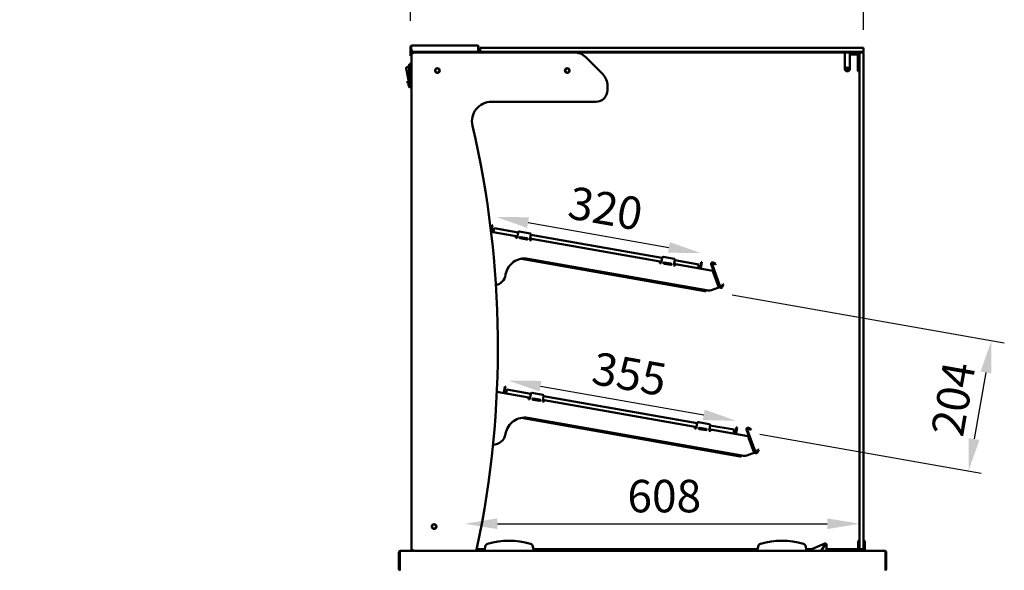
# Model space of a CAD drawing. Units: millimetres. Extents: x 65 to 5840, y 100 to 4100.
# Drawn here: x 2246 to 3762, y 1759 to 2607 of the extents above; entities that cross this region are included whole.
import ezdxf

# ---------------------------------------------------------------- set-up
doc = ezdxf.new("R2010")
doc.units = ezdxf.units.MM
doc.header["$LTSCALE"] = 20
for name, color, linetype, lineweight in [('Dimension (ISO)', 7, 'Continuous', 25), ('Symbol (ISO)', 7, 'Continuous', 25), ('Visible (ISO)', 7, 'Continuous', 50)]:
    doc.layers.add(name, color=color, linetype=linetype, lineweight=lineweight)
doc.styles.add('Note Text (ISO)', font='tahoma.ttf')
doc.dimstyles.new('Default (ISO)', dxfattribs={"dimscale": 20, "dimtxt": 2.5, "dimasz": 2.5, "dimexe": 1, "dimexo": 2, "dimgap": 0.762, "dimtad": 1, "dimtoh": 1, "dimdec": 1, "dimrnd": 1e-08, "dimzin": 0, "dimdsep": 46, "dimtxsty": 'Note Text (ISO)', "dimcen": 0.09, "dimdle": 10, "dimclrd": 256, "dimclre": 256, "dimclrt": 256, "dimadec": 1, "dimazin": 0, "dimtfac": 1.40208, "dimtmove": 0, "dimatfit": 3, "dimfxl": 1, "dimtolj": 1, "dimtzin": 0, "dimlwd": -1, "dimlwe": -1, "dimarcsym": 0})
doc.dimstyles.new('Default - Method 1b (ISO)$7', dxfattribs={"dimscale": 20, "dimtxt": 2.5, "dimasz": 2.5, "dimexe": 3.175, "dimexo": 0, "dimgap": 0.762, "dimtad": 1, "dimtoh": 1, "dimrnd": 1e-08, "dimtxsty": 'Note Text (ISO)', "dimcen": 0.09, "dimdle": 10, "dimclrd": 256, "dimclre": 256, "dimclrt": 256, "dimazin": 2, "dimtfac": 1.4, "dimtmove": 0, "dimatfit": 3, "dimfxl": 1, "dimtolj": 1, "dimlwd": -1, "dimlwe": -1, "dimarcsym": 0})

# ---------------------------------------------------------------- blocks, each defined once
blk = doc.blocks.new('*D7')
at = {"layer": 'Defpoints', "color": 0, "transparency": 16777216}
for p in [(2830.1, 1761.1), (3580.1, 1761.1), (3580.1, 986.6)]:
    blk.add_point(p, dxfattribs=at)
at = {"layer": 'Dimension (ISO)', "transparency": 16777216}
for p, q in [((2830.1, 1721.1), (2830.1, 966.6)), ((3580.1, 1721.1), (3580.1, 966.6)), ((2880.1, 986.6), (3530.1, 986.6))]:
    blk.add_line(p, q, dxfattribs=at)
for points in [[(2880.1, 994.9), (2880.1, 978.3), (2830.1, 986.6)], [(3530.1, 994.9), (3530.1, 978.3), (3580.1, 986.6)]]:
    blk.add_solid(points, dxfattribs=at)
at = {"layer": 'Dimension (ISO)', "transparency": 16777216, "insert": (3151.8, 1053.9), "char_height": 50, "attachment_point": 1, "style": 'Note Text (ISO)'}
blk.add_mtext('\\A1;750', dxfattribs=at)
blk = doc.blocks.new('*D13')
at = {"layer": 'Defpoints', "color": 0, "transparency": 16777216}
for p in [(3545.2, 2699.2), (2848, 2565.1), (3545.2, 2551.4)]:
    blk.add_point(p, dxfattribs=at)
at = {"layer": 'Dimension (ISO)', "transparency": 16777216}
for p, q in [((2848, 2605.1), (2848, 2719.2)), ((3545.2, 2591.4), (3545.2, 2719.2)), ((2898, 2699.2), (3495.2, 2699.2))]:
    blk.add_line(p, q, dxfattribs=at)
for points in [[(2898, 2707.6), (2898, 2690.9), (2848, 2699.2)], [(3495.2, 2707.6), (3495.2, 2690.9), (3545.2, 2699.2)]]:
    blk.add_solid(points, dxfattribs=at)
at = {"layer": 'Dimension (ISO)', "transparency": 16777216, "insert": (3142.9, 2766.5), "char_height": 50, "attachment_point": 1, "style": 'Note Text (ISO)'}
blk.add_mtext('\\A1;697', dxfattribs=at)
blk = doc.blocks.new('*D21')
at = {"layer": 'Defpoints', "color": 0, "transparency": 16777216}
for p in [(2931.6, 1830.7), (3539.2, 1830.7), (3539.2, 1830.7)]:
    blk.add_point(p, dxfattribs=at)
at = {"layer": 'Dimension (ISO)', "transparency": 16777216}
blk.add_line((2981.6, 1830.7), (3489.2, 1830.7), dxfattribs=at)
for points in [[(2981.6, 1839.1), (2981.6, 1822.4), (2931.6, 1830.7)], [(3489.2, 1839.1), (3489.2, 1822.4), (3539.2, 1830.7)]]:
    blk.add_solid(points, dxfattribs=at)
at = {"layer": 'Dimension (ISO)', "transparency": 16777216, "insert": (3181.7, 1898.3), "char_height": 50, "attachment_point": 1, "style": 'Note Text (ISO)'}
blk.add_mtext('\\A1;608', dxfattribs=at)
blk = doc.blocks.new('*D22')
at = {"layer": 'Defpoints', "color": 0, "transparency": 16777216}
for p in [(2996.3, 2037.2), (3348.4, 1989.5), (3345.9, 1975.6)]:
    blk.add_point(p, dxfattribs=at)
at = {"layer": 'Dimension (ISO)', "transparency": 16777216}
blk.add_line((3048, 2042.5), (3299.1, 1998.2), dxfattribs=at)
for points in [[(3049.4, 2050.7), (3046.5, 2034.3), (2998.7, 2051.1)], [(3300.6, 2006.4), (3297.7, 1990), (3348.4, 1989.5)]]:
    blk.add_solid(points, dxfattribs=at)
at = {"layer": 'Dimension (ISO)', "transparency": 16777216, "insert": (3133.2, 2095.8), "char_height": 50, "attachment_point": 1, "rotation": 350, "style": 'Note Text (ISO)'}
blk.add_mtext('\\A1;355', dxfattribs=at)
blk = doc.blocks.new('*D23')
at = {"layer": 'Defpoints', "color": 0, "transparency": 16777216}
for p in [(2976.6, 2285.7), (3294.8, 2247.5), (3291.7, 2230.1)]:
    blk.add_point(p, dxfattribs=at)
at = {"layer": 'Dimension (ISO)', "transparency": 16777216}
blk.add_line((3028.9, 2294.4), (3245.6, 2256.2), dxfattribs=at)
for points in [[(3030.3, 2302.6), (3027.4, 2286.2), (2979.7, 2303.1)], [(3247, 2264.4), (3244.1, 2248), (3294.8, 2247.5)]]:
    blk.add_solid(points, dxfattribs=at)
at = {"layer": 'Dimension (ISO)', "transparency": 16777216, "insert": (3096.4, 2350.8), "char_height": 50, "attachment_point": 1, "rotation": 350, "style": 'Note Text (ISO)'}
blk.add_mtext('\\A1;320', dxfattribs=at)
blk = doc.blocks.new('*D24')
at = {"layer": 'Defpoints', "color": 0, "transparency": 16777216}
for p in [(3303.4, 2190.3), (3345.9, 1975.6), (3706.7, 1912)]:
    blk.add_point(p, dxfattribs=at)
at = {"layer": 'Dimension (ISO)', "transparency": 16777216}
for p, q in [((3342.8, 2183.3), (3761.8, 2109.5)), ((3733.5, 2063.7), (3715.4, 1961.2)), ((3385.3, 1968.6), (3726.4, 1908.5))]:
    blk.add_line(p, q, dxfattribs=at)
for points in [[(3725.3, 2065.1), (3741.7, 2062.2), (3742.1, 2112.9)], [(3707.2, 1962.6), (3723.6, 1959.8), (3706.7, 1912)]]:
    blk.add_solid(points, dxfattribs=at)
at = {"layer": 'Dimension (ISO)', "transparency": 16777216, "insert": (3648.8, 1971.3), "char_height": 50, "attachment_point": 1, "rotation": 80, "style": 'Note Text (ISO)'}
blk.add_mtext('\\A1;204', dxfattribs=at)

msp = doc.modelspace()

# ---------------------------------------------------------------- linework, layer by layer
at = {"layer": 'Visible (ISO)'}
for p, q in [((2848.67, 2565.13), (2847.97, 2565.13)), ((2847.97, 2565.13), (2847.97, 2556.13)), ((2848.67, 2556.13), (2848.67, 2565.13)), ((2848.82, 2562.13), (2848.82, 2565.13)), ((2849.67, 2566.83), (2950.97, 2566.83)), ((2951.83, 2565.13), (2951.83, 2559.13)), ((2951.97, 2559.83), (2951.97, 2565.13)), ((2951.97, 2565.13), (2952.67, 2565.13)), ((2952.67, 2565.13), (2952.67, 2559.83)), ((2955.17, 2563.53), (2955.17, 2557.53)), ((2955.17, 2563.53), (2960.17, 2563.53)), ((3540.17, 2563.53), (2960.17, 2563.53)), ((3540.17, 2563.53), (3545.17, 2563.53)), ((3545.17, 2563.53), (3545.17, 2557.53)), ((2847.97, 2551.13), (2847.97, 2556.13)), ((2847.97, 2551.13), (2848.67, 2551.13)), ((2848.67, 2556.13), (2848.67, 2551.13)), ((2849.17, 2560.27), (2849.17, 2551.43)), ((2849.17, 1793.93), (2849.17, 2551.43)), ((2949.83, 2557.13), (2853.82, 2557.13)), ((2854.17, 2556.43), (3099.82, 2556.43)), ((2858.73, 2556.43), (2858.03, 2557.13)), ((2858.32, 2557.13), (2859.02, 2556.43)), ((2883.03, 2557.13), (2883.03, 2556.43)), ((2883.17, 2556.43), (2883.17, 2557.13)), ((2884.37, 2557.13), (2884.37, 2556.43)), ((2951.97, 2557.83), (2951.97, 2559.83)), ((2951.97, 2557.83), (2952.67, 2557.83)), ((2952.67, 2559.83), (2952.67, 2557.83)), ((2953.67, 2557.53), (2955.17, 2557.53)), ((2953.67, 2557.53), (2953.67, 2556.43)), ((2955.17, 2557.53), (2960.17, 2557.53)), ((3540.17, 2557.53), (2960.17, 2557.53)), ((3102.06, 2557.13), (3069.97, 2557.13)), ((3102.06, 2556.32), (3102.06, 2557.13)), ((3103.62, 2556.48), (3103.32, 2556.18)), ((3104.03, 2556.07), (3103.62, 2556.48)), ((3516.17, 2556.43), (3103.67, 2556.43)), ((3117.5, 2549.1), (3143.85, 2522.75)), ((3524.17, 2556.43), (3516.17, 2556.43)), ((3516.17, 2552.43), (3516.17, 2556.43)), ((3516.17, 2552.43), (3516.17, 2531.33)), ((3525.17, 2556.43), (3524.17, 2556.43)), ((3524.17, 2552.43), (3524.17, 2556.43)), ((3524.17, 2553.43), (3525.17, 2553.43)), ((3524.17, 2552.43), (3524.17, 2531.33)), ((3525.17, 2556.43), (3535.17, 2556.43)), ((3525.17, 2553.43), (3535.17, 2553.43)), ((3536.17, 2531.33), (3536.17, 2552.43)), ((3539.17, 2551.43), (3539.17, 2556.43)), ((3539.17, 2556.43), (3545.17, 2556.43)), ((3539.17, 2551.43), (3539.17, 1796.43)), ((3540.17, 2557.53), (3545.17, 2557.53)), ((3545.17, 2551.43), (3545.17, 2556.43)), ((3545.17, 2551.43), (3545.17, 1796.43)), ((2841.21, 2532.33), (2845.97, 2508.53)), ((2845.97, 2533.53), (2842.19, 2533.53)), ((2844.97, 2533.53), (2844.97, 2535.93)), ((2845.97, 2535.53), (2845.97, 2506.53)), ((2847.97, 2537.93), (2846.97, 2537.93)), ((2846.97, 2536.53), (2847.97, 2536.53)), ((2847.97, 2537.43), (2847.97, 2540.43)), ((2849.17, 2540.43), (2847.97, 2540.43)), ((2847.97, 2537.43), (2847.97, 2504.43)), ((3536.17, 2527.43), (3536.17, 2531.33)), ((3520.07, 2527.43), (3520.27, 2527.43)), ((3536.17, 2527.43), (3539.17, 2527.43)), ((2844.97, 2511.93), (2843.47, 2511.93)), ((2843.47, 2508.93), (2843.47, 2511.93)), ((2844.97, 2508.93), (2843.47, 2508.93)), ((2844.97, 2504.93), (2844.97, 2513.53)), ((2846.97, 2505.53), (2847.97, 2505.53)), ((2847.97, 2502.93), (2846.97, 2502.93)), ((2847.97, 2501.43), (2847.97, 2504.43)), ((2847.97, 2501.43), (2849.17, 2501.43)), ((3151.17, 2505.07), (3151.17, 2498.43)), ((3133.17, 2480.43), (2972.47, 2480.43)), ((2973.11, 2290.3), (2972.59, 2287.34)), ((2973.11, 2290.3), (2974.29, 2290.09)), ((2973.77, 2287.13), (2974.29, 2290.09)), ((2971.68, 2282.23), (2972.59, 2287.34)), ((2971.9, 2280.43), (3010.36, 2273.65)), ((2973.77, 2287.13), (2972.74, 2281.3)), ((2975.55, 2279.79), (2976.59, 2285.7)), ((2976.59, 2285.7), (3013.37, 2279.21)), ((3010.36, 2273.65), (3009.98, 2271.49)), ((3010.36, 2273.65), (3012.33, 2273.31)), ((3011.9, 2270.84), (3013.4, 2279.37)), ((3015.14, 2280.58), (3031.88, 2277.63)), ((3033.09, 2275.89), (3031.59, 2267.37)), ((3033.07, 2275.74), (3234.95, 2240.14)), ((3009.93, 2271.19), (3009.98, 2271.49)), ((3011.9, 2270.84), (3009.93, 2271.19)), ((3010.06, 2271.98), (3012.03, 2271.63)), ((3012.12, 2272.12), (3010.15, 2272.47)), ((3015.81, 2270.97), (3027.95, 2268.82)), ((3028.12, 2269.3), (3015.82, 2271.47)), ((3026.95, 2268.39), (3016.61, 2270.22)), ((3016.95, 2272.19), (3027.3, 2270.36)), ((3033.56, 2267.02), (3031.59, 2267.37)), ((3031.73, 2268.16), (3033.7, 2267.81)), ((3033.79, 2268.3), (3031.82, 2268.65)), ((3032.03, 2269.83), (3033.99, 2269.49)), ((3033.61, 2267.32), (3033.56, 2267.02)), ((3033.61, 2267.32), (3033.99, 2269.49)), ((3033.99, 2269.49), (3231.94, 2234.58)), ((3018.47, 2238.82), (3301.13, 2188.97)), ((3303.44, 2190.29), (3028.48, 2238.78)), ((3231.51, 2232.12), (3231.56, 2232.42)), ((3233.48, 2231.77), (3231.51, 2232.12)), ((3231.94, 2234.58), (3231.56, 2232.42)), ((3231.65, 2232.91), (3233.62, 2232.56)), ((3233.7, 2233.05), (3231.73, 2233.4)), ((3231.94, 2234.58), (3233.91, 2234.23)), ((3233.48, 2231.77), (3234.98, 2240.3)), ((3236.72, 2241.51), (3253.46, 2238.56)), ((3237.39, 2231.89), (3249.54, 2229.75)), ((3249.7, 2230.23), (3237.4, 2232.4)), ((3248.53, 2229.32), (3238.19, 2231.14)), ((3238.54, 2233.11), (3248.88, 2231.29)), ((3254.68, 2236.82), (3253.17, 2228.3)), ((3255.14, 2227.95), (3253.17, 2228.3)), ((3253.31, 2229.09), (3255.28, 2228.74)), ((3255.37, 2229.23), (3253.4, 2229.58)), ((3253.61, 2230.76), (3255.58, 2230.41)), ((3254.65, 2236.67), (3291.73, 2230.13)), ((3255.19, 2228.25), (3255.14, 2227.95)), ((3255.19, 2228.25), (3255.58, 2230.41)), ((3255.58, 2230.41), (3313.32, 2220.23)), ((3290.69, 2224.22), (3291.73, 2230.13)), ((3293.54, 2224.73), (3294.57, 2230.57)), ((3295.09, 2233.52), (3294.57, 2230.57)), ((3295.76, 2230.36), (3294.73, 2224.53)), ((3296.28, 2233.31), (3295.09, 2233.52)), ((3295.76, 2230.36), (3296.28, 2233.31)), ((3310.88, 2230.15), (3323.6, 2195.22)), ((3324.72, 2195.63), (3312.01, 2230.56)), ((3317.53, 2229.87), (3313.37, 2231.81)), ((3313.88, 2232.89), (3318.04, 2230.96)), ((3317.53, 2229.87), (3318.04, 2230.96)), ((2994.31, 2214.85), (2994.14, 2213.86)), ((3313.88, 2218.41), (3313.9, 2218.42)), ((3322.61, 2194.42), (3313.88, 2218.41)), ((3313.9, 2218.42), (3315.01, 2218.82)), ((3313.91, 2217.89), (3322.48, 2194.37)), ((3326.57, 2195.55), (3328.51, 2199.7)), ((3329.59, 2199.2), (3327.66, 2195.04)), ((3329.59, 2199.2), (3328.51, 2199.7)), ((3302.12, 2189.83), (3302.52, 2189.35)), ((3302.71, 2190.42), (3302.27, 2190.05)), ((3302.52, 2189.35), (3303.61, 2190.26)), ((3313.76, 2191.2), (3322.48, 2194.37)), ((3323.74, 2194.83), (3322.61, 2194.42)), ((3323.6, 2195.22), (3323.74, 2194.83)), ((2980.83, 2033.86), (3030.06, 2025.18)), ((2991.25, 2033.04), (2992.28, 2038.87)), ((2992.8, 2041.82), (2992.28, 2038.87)), ((2993.46, 2038.66), (2992.43, 2032.83)), ((2992.8, 2041.82), (2993.98, 2041.62)), ((2993.46, 2038.66), (2993.98, 2041.62)), ((2995.25, 2031.32), (2996.29, 2037.23)), ((2996.29, 2037.23), (3033.07, 2030.74)), ((3031.59, 2022.37), (3033.09, 2030.89)), ((3034.83, 2032.11), (3051.57, 2029.16)), ((3029.62, 2022.72), (3029.67, 2023.01)), ((3031.59, 2022.37), (3029.62, 2022.72)), ((3030.06, 2025.18), (3029.67, 2023.01)), ((3029.76, 2023.51), (3031.73, 2023.16)), ((3031.82, 2023.65), (3029.85, 2024)), ((3030.06, 2025.18), (3032.03, 2024.83)), ((3047.82, 2020.83), (3035.51, 2023)), ((3035.51, 2022.49), (3047.65, 2020.35)), ((3046.64, 2019.92), (3036.3, 2021.74)), ((3036.65, 2023.71), (3046.99, 2021.89)), ((3052.79, 2027.42), (3051.29, 2018.9)), ((3053.26, 2018.55), (3051.29, 2018.9)), ((3051.43, 2019.69), (3053.4, 2019.34)), ((3053.48, 2019.83), (3051.51, 2020.18)), ((3051.72, 2021.36), (3053.69, 2021.01)), ((3052.76, 2027.27), (3289.12, 1985.59)), ((3053.31, 2018.85), (3053.26, 2018.55)), ((3053.31, 2018.85), (3053.69, 2021.01)), ((3053.69, 2021.01), (3286.11, 1980.03)), ((3018.47, 1993.82), (3355.3, 1934.42)), ((3357.61, 1935.74), (3028.48, 1993.78)), ((3287.64, 1977.22), (3289.14, 1985.75)), ((3290.88, 1986.96), (3307.62, 1984.01)), ((3285.67, 1977.57), (3285.72, 1977.86)), ((3287.64, 1977.22), (3285.67, 1977.57)), ((3286.11, 1980.03), (3285.72, 1977.86)), ((3285.81, 1978.36), (3287.78, 1978.01)), ((3287.87, 1978.5), (3285.9, 1978.85)), ((3286.11, 1980.03), (3288.08, 1979.68)), ((3303.87, 1975.68), (3291.56, 1977.85)), ((3291.56, 1977.34), (3303.7, 1975.2)), ((3302.69, 1974.77), (3292.35, 1976.59)), ((3292.7, 1978.56), (3303.04, 1976.74)), ((3308.84, 1982.27), (3307.34, 1973.75)), ((3309.31, 1973.4), (3307.34, 1973.75)), ((3307.48, 1974.54), (3309.45, 1974.19)), ((3309.53, 1974.68), (3307.56, 1975.03)), ((3307.77, 1976.21), (3309.74, 1975.86)), ((3308.81, 1982.12), (3345.9, 1975.58)), ((3309.36, 1973.7), (3309.31, 1973.4)), ((3309.36, 1973.7), (3309.74, 1975.86)), ((3309.74, 1975.86), (3367.48, 1965.68)), ((3344.85, 1969.67), (3345.9, 1975.58)), ((3347.71, 1970.18), (3348.74, 1976.02)), ((3349.26, 1978.97), (3348.74, 1976.02)), ((3349.92, 1975.81), (3348.89, 1969.98)), ((3350.44, 1978.76), (3349.26, 1978.97)), ((3349.92, 1975.81), (3350.44, 1978.76)), ((3365.05, 1975.6), (3377.76, 1940.67)), ((3378.89, 1941.08), (3366.17, 1976.01)), ((3371.69, 1975.32), (3367.54, 1977.26)), ((3368.04, 1978.34), (3372.2, 1976.41)), ((3371.69, 1975.32), (3372.2, 1976.41)), ((2994.31, 1969.85), (2994.14, 1968.86)), ((3368.04, 1963.86), (3368.07, 1963.87)), ((3376.77, 1939.87), (3368.04, 1963.86)), ((3368.07, 1963.87), (3369.17, 1964.27)), ((3368.08, 1963.34), (3376.64, 1939.82)), ((3377.9, 1940.28), (3376.77, 1939.87)), ((3377.76, 1940.67), (3377.9, 1940.28)), ((3380.73, 1941), (3382.67, 1945.15)), ((3383.76, 1944.65), (3381.82, 1940.49)), ((3383.76, 1944.65), (3382.67, 1945.15)), ((3356.28, 1935.28), (3356.68, 1934.8)), ((3356.88, 1935.87), (3356.43, 1935.5)), ((3356.68, 1934.8), (3357.78, 1935.71)), ((3367.92, 1936.64), (3376.64, 1939.82)), ((3537.07, 1804.65), (3537.07, 1799.85)), ((3537.07, 1804.65), (3539.07, 1804.65)), ((3539.07, 1804.65), (3539.07, 1799.85)), ((3545.17, 1804.65), (3547.07, 1804.65)), ((3547.07, 1799.85), (3547.07, 1804.65)), ((2832.27, 1788.93), (2832.42, 1788.93)), ((2832.27, 1788.9), (2832.27, 1788.93)), ((2832.42, 1788.93), (3577.73, 1788.93)), ((2849.17, 1793.93), (2849.17, 1788.93)), ((2949.46, 1791.43), (2962.16, 1791.43)), ((2962.96, 1795.92), (2962.07, 1790.93)), ((2962.07, 1790.93), (2962.07, 1788.93)), ((3037.07, 1790.93), (3036.19, 1795.92)), ((3036.99, 1791.43), (3382.16, 1791.43)), ((3037.07, 1788.93), (3037.07, 1790.93)), ((3382.96, 1795.92), (3382.07, 1790.93)), ((3382.07, 1790.93), (3382.07, 1788.93)), ((3457.07, 1790.93), (3456.19, 1795.92)), ((3456.99, 1791.43), (3465.36, 1791.43)), ((3457.07, 1788.93), (3457.07, 1790.93)), ((3459.68, 1788.93), (3485.69, 1800.38)), ((3486.29, 1798.78), (3479.86, 1788.93)), ((3479.98, 1788.93), (3486.37, 1798.73)), ((3481.49, 1791.43), (3481.61, 1791.43)), ((3485.69, 1800.38), (3485.97, 1799.73)), ((3487.37, 1798.82), (3488.07, 1798.82)), ((3488.07, 1798.82), (3488.07, 1788.93)), ((3488.07, 1791.43), (3534.17, 1791.43)), ((3537.07, 1799.85), (3537.07, 1795.92)), ((3537.07, 1790.93), (3537.07, 1795.92)), ((3537.07, 1790.93), (3539.07, 1790.93)), ((3537.07, 1788.93), (3537.07, 1790.93)), ((3539.07, 1799.85), (3539.07, 1795.92)), ((3539.07, 1790.93), (3539.07, 1795.92)), ((3539.07, 1790.93), (3545.07, 1790.93)), ((3539.17, 1791.43), (3539.17, 1796.43)), ((3539.17, 1791.43), (3545.17, 1791.43)), ((3545.07, 1791.43), (3545.07, 1790.93)), ((3545.07, 1790.93), (3547.07, 1790.93)), ((3545.17, 1791.43), (3545.17, 1796.43)), ((3547.07, 1795.92), (3547.07, 1799.85)), ((3547.07, 1795.92), (3547.07, 1790.93)), ((3547.07, 1790.93), (3547.07, 1788.93)), ((3577.73, 1788.93), (3577.87, 1788.93)), ((3577.87, 1788.93), (3577.87, 1788.9)), ((2830.07, 1786.73), (2830.07, 1761.13)), ((2831.27, 1786.73), (2831.27, 1761.13)), ((2831.42, 1758.93), (2831.42, 1786.73)), ((3578.73, 1786.73), (3578.73, 1758.93)), ((3578.87, 1786.73), (3578.87, 1761.13)), ((3580.07, 1761.13), (3580.07, 1786.73))]:
    msp.add_line(p, q, dxfattribs=at)
for centre, radius in [((2889.17, 2528.43), 3.6), ((2889.17, 2528.53), 3.2), ((3089.17, 2528.43), 3.6), ((3089.17, 2528.53), 3.2), ((3089.17, 2528.43), 3), ((3520.17, 2531.43), 1.65), ((2884.17, 1826.43), 3.6), ((2884.17, 1826.43), 3.2)]:
    msp.add_circle(centre, radius, dxfattribs=at)
for centre, radius, start, end in [((2853.82, 2562.13), 5, 180, 270), ((2854.17, 2551.43), 5, 90, 180), ((2949.83, 2559.13), 2, 270, 0), ((2953.67, 2558.53), 1.7, 204.31574, 270), ((2953.67, 2558.53), 1, 180, 270), ((3099.82, 2531.43), 25, 45, 90), ((3102.06, 2554.93), 2.2, 45, 90), ((3535.17, 2552.43), 4, 0, 90), ((3535.17, 2552.43), 1, 0, 90), ((2842.19, 2532.53), 1, 90, 191.30993), ((2846.97, 2535.93), 2, 90, 180), ((2846.97, 2535.53), 1, 90, 180), ((3520.07, 2531.33), 3.9, 180, 270), ((3520.27, 2531.33), 3.9, 270, 0), ((3126.17, 2505.07), 25, 0, 45), ((2846.97, 2504.93), 2, 180, 270), ((2846.97, 2506.53), 1, 180, 270), ((3133.17, 2498.43), 18, 270, 0), ((2972.47, 2450.43), 30, 90, 193.12412), ((1482.43, 2103.02), 1500, 348.06785, 13.12412), ((2970.57, 2281.68), 2.2, 322.96431, 350), ((3014.88, 2279.11), 1.5, 80, 170), ((3031.62, 2276.15), 1.5, 350, 80), ((3016.78, 2271.2), 1, 80, 260), ((3027.12, 2269.38), 1, 260, 80), ((3023.36, 2209.72), 29.5, 80, 170), ((3236.46, 2240.04), 1.5, 80, 170), ((3238.36, 2232.13), 1, 80, 260), ((3248.7, 2230.31), 1, 260, 80), ((3253.2, 2237.08), 1.5, 350, 80), ((3312.95, 2230.9), 2.2, 75.85236, 200), ((3312.95, 2230.9), 1, 89.4698, 200), ((2974.44, 2217.33), 20, 284.42142, 350), ((3295.71, 2224.35), 2.2, 170, 197.03569), ((3295.71, 2224.35), 1, 170, 260), ((3306.92, 2209.99), 20, 260, 290), ((3325.66, 2195.97), 2.2, 200, 324.14764), ((3325.66, 2195.97), 1, 200, 310.5302), ((2990.27, 2033.21), 1, 260, 350), ((2990.27, 2033.21), 2.2, 322.96431, 350), ((3034.57, 2030.63), 1.5, 80, 170), ((3036.48, 2022.73), 1, 80, 260), ((3046.82, 2020.9), 1, 260, 80), ((3051.31, 2027.68), 1.5, 350, 80), ((3023.36, 1964.72), 29.5, 80, 170), ((3290.62, 1985.49), 1.5, 80, 170), ((3292.53, 1977.58), 1, 80, 260), ((3302.87, 1975.76), 1, 260, 80), ((3307.36, 1982.53), 1.5, 350, 80), ((3367.11, 1976.35), 2.2, 75.85236, 200), ((3367.11, 1976.35), 1, 89.4698, 200), ((2974.44, 1972.33), 20, 271.14923, 350), ((3349.88, 1969.8), 2.2, 170, 197.03569), ((3349.88, 1969.8), 1, 170, 260), ((3379.83, 1941.42), 2.2, 200, 324.14764), ((3379.83, 1941.42), 1, 200, 310.5302), ((3361.08, 1955.44), 20, 260, 290), ((2999.57, 1687.93), 116.72, 73.51888, 106.48112), ((3419.57, 1687.93), 116.72, 73.51888, 106.48112), ((2854.17, 1793.93), 5, 180, 270), ((2945.13, 1793.93), 5, 270, 348.06785), ((2967.88, 1795.05), 5, 106.48112, 170), ((3031.27, 1795.05), 5, 10, 73.51888), ((3387.88, 1795.05), 5, 106.48112, 170), ((3451.27, 1795.05), 5, 10, 73.51888), ((3486.37, 1798.82), 1.7, 0, 113.76157), ((3486.37, 1798.82), 1, 0, 113.76157), ((3534.17, 1796.43), 5, 270, 305.45054), ((3534.17, 1796.43), 5, 348.52166, 0), ((2832.27, 1786.73), 1, 145.59124, 180), ((3577.87, 1786.73), 1, 0, 34.40876), ((2832.27, 1761.13), 2.2, 180, 247.02913), ((2832.27, 1761.13), 1, 180, 210.84263), ((3577.87, 1761.13), 2.2, 292.97087, 0), ((3577.87, 1761.13), 1, 329.15737, 0)]:
    msp.add_arc(centre, radius, start, end, dxfattribs=at)
for points in [[(2847.97, 2565.13), (2847.97, 2565.41), (2848.05, 2565.69), (2848.18, 2565.93)], [(2848.82, 2565.13), (2848.91, 2565.41), (2849, 2565.69), (2849.09, 2565.93)], [(2951.83, 2565.13), (2951.74, 2565.41), (2951.65, 2565.69), (2951.56, 2565.93)], [(2952.67, 2565.13), (2952.67, 2565.41), (2952.6, 2565.69), (2952.47, 2565.93)], [(3065.06, 2556.63), (3065.14, 2556.57), (3065.21, 2556.5), (3065.27, 2556.42)], [(3069.53, 2556.42), (3069.59, 2556.61), (3069.65, 2556.77), (3069.72, 2556.89)], [(3102, 2556.33), (3102.01, 2556.56), (3102.02, 2556.75), (3102.03, 2556.89)], [(3102.03, 2556.89), (3102.04, 2557.04), (3102.05, 2557.13), (3102.06, 2557.13)], [(3103.47, 2556.29), (3103.44, 2556.25), (3103.41, 2556.21), (3103.37, 2556.17)], [(3103.62, 2556.48), (3103.63, 2556.47), (3103.58, 2556.41), (3103.47, 2556.29)], [(3313.88, 2232.89), (3313.76, 2232.95), (3313.62, 2233), (3313.49, 2233.03)], [(3315.01, 2218.82), (3314.74, 2219.54), (3314.08, 2220.1), (3313.32, 2220.23)], [(3313.85, 2218.47), (3313.86, 2218.45), (3313.87, 2218.43), (3313.88, 2218.41)], [(3302.52, 2189.35), (3302.14, 2189.03), (3301.62, 2188.89), (3301.13, 2188.97)], [(3327.45, 2194.68), (3327.53, 2194.8), (3327.6, 2194.92), (3327.66, 2195.04)], [(3368.04, 1978.34), (3367.92, 1978.4), (3367.79, 1978.45), (3367.65, 1978.48)], [(3369.17, 1964.27), (3368.91, 1964.99), (3368.24, 1965.55), (3367.48, 1965.68)], [(3368.02, 1963.92), (3368.03, 1963.9), (3368.03, 1963.88), (3368.04, 1963.86)], [(3381.61, 1940.13), (3381.69, 1940.25), (3381.76, 1940.37), (3381.82, 1940.49)], [(3356.68, 1934.8), (3356.31, 1934.48), (3355.78, 1934.34), (3355.3, 1934.42)]]:
    msp.add_open_spline(points, degree=3, dxfattribs=at)
for points, knots in [([(2848.18, 2565.93), (2848.36, 2566.28), (2848.67, 2566.55), (2849.03, 2566.7), (2849.24, 2566.78), (2849.45, 2566.83), (2849.67, 2566.83)], [-0.68412303, -0.68412303, -0.68412303, -0.68412303, -0.24693616, -0.24693616, -0.24693616, 0, 0, 0, 0]), ([(2849.09, 2565.93), (2848.9, 2565.79), (2848.75, 2565.58), (2848.7, 2565.34), (2848.68, 2565.27), (2848.67, 2565.2), (2848.67, 2565.13)], [0.39967599, 0.39967599, 0.39967599, 0.39967599, 0.85989223, 0.85989223, 0.85989223, 1, 1, 1, 1]), ([(2849.09, 2565.93), (2849.21, 2566.28), (2849.34, 2566.55), (2849.46, 2566.7), (2849.53, 2566.78), (2849.6, 2566.83), (2849.67, 2566.83)], [-0.68412303, -0.68412303, -0.68412303, -0.68412303, -0.24693616, -0.24693616, -0.24693616, 0, 0, 0, 0]), ([(2951.56, 2565.93), (2951.44, 2566.28), (2951.31, 2566.55), (2951.19, 2566.7), (2951.12, 2566.78), (2951.05, 2566.83), (2950.97, 2566.83)], [-0.68412303, -0.68412303, -0.68412303, -0.68412303, -0.24693616, -0.24693616, -0.24693616, 0, 0, 0, 0]), ([(2952.47, 2565.93), (2952.28, 2566.28), (2951.98, 2566.55), (2951.62, 2566.7), (2951.41, 2566.78), (2951.19, 2566.83), (2950.97, 2566.83)], [-0.68412303, -0.68412303, -0.68412303, -0.68412303, -0.24693616, -0.24693616, -0.24693616, 0, 0, 0, 0]), ([(2951.56, 2565.93), (2951.75, 2565.79), (2951.9, 2565.58), (2951.95, 2565.34), (2951.97, 2565.27), (2951.97, 2565.2), (2951.97, 2565.13)], [0.39967599, 0.39967599, 0.39967599, 0.39967599, 0.85989223, 0.85989223, 0.85989223, 1, 1, 1, 1]), ([(3066.06, 2556.42), (3065.89, 2556.86), (3065.55, 2557.22), (3065.12, 2557.4), (3064.91, 2557.48), (3064.69, 2557.53), (3064.47, 2557.53)], [0.3607127, 0.3607127, 0.3607127, 0.3607127, 1.1829099, 1.1829099, 1.1829099, 1.5707963, 1.5707963, 1.5707963, 1.5707963]), ([(3064.47, 2557.53), (3064.69, 2557.53), (3064.91, 2557.09), (3065.12, 2556.47), (3065.13, 2556.45), (3065.13, 2556.44), (3065.14, 2556.43)], [0, 0, 0, 0, 1.1829099, 1.1829099, 1.1829099, 1.2100836, 1.2100836, 1.2100836, 1.2100836]), ([(3068.37, 2556.42), (3068.55, 2556.62), (3068.76, 2556.78), (3068.99, 2556.9), (3069.3, 2557.05), (3069.64, 2557.13), (3069.97, 2557.13)], [-0.52237904, -0.52237904, -0.52237904, -0.52237904, -0.29394529, -0.29394529, -0.29394529, 0, 0, 0, 0]), ([(3069.72, 2556.89), (3069.72, 2556.89), (3069.72, 2556.89), (3069.72, 2556.9), (3069.81, 2557.05), (3069.89, 2557.13), (3069.97, 2557.13)], [-0.30039658, -0.30039658, -0.30039658, -0.30039658, -0.29394529, -0.29394529, -0.29394529, 0, 0, 0, 0]), ([(3312.96, 2231.9), (3312.97, 2231.9), (3312.98, 2231.9), (3313.13, 2231.89), (3313.26, 2231.86), (3313.37, 2231.81)], [0.109854671, 0.109854671, 0.109854671, 0.109854671, 0.113161937, 0.113161937, 0.150831956, 0.150831956, 0.150831956, 0.150831956]), ([(3313.91, 2217.89), (3313.83, 2218.74), (3313.73, 2219.56), (3313.57, 2219.96), (3313.5, 2220.12), (3313.42, 2220.22), (3313.32, 2220.23)], [-1, -1, -1, -1, -0.2939453, -0.2939453, -0.2939453, 0, 0, 0, 0]), ([(3302.53, 2190.45), (3302.14, 2189.84), (3301.75, 2189.25), (3301.43, 2189.05), (3301.32, 2188.98), (3301.22, 2188.96), (3301.13, 2188.97)], [-1, -1, -1, -1, -0.2469362, -0.2469362, -0.2469362, 0, 0, 0, 0]), ([(3326.57, 2195.55), (3326.52, 2195.43), (3326.44, 2195.32), (3326.33, 2195.23), (3326.32, 2195.22), (3326.31, 2195.21)], [-0.150831956, -0.150831956, -0.150831956, -0.150831956, -0.113161937, -0.113161937, -0.109854671, -0.109854671, -0.109854671, -0.109854671]), ([(3367.12, 1977.35), (3367.13, 1977.35), (3367.15, 1977.35), (3367.29, 1977.34), (3367.42, 1977.31), (3367.54, 1977.26)], [0.109854671, 0.109854671, 0.109854671, 0.109854671, 0.113161937, 0.113161937, 0.150831956, 0.150831956, 0.150831956, 0.150831956]), ([(3368.08, 1963.34), (3367.99, 1964.18), (3367.9, 1965.01), (3367.73, 1965.4), (3367.66, 1965.57), (3367.58, 1965.67), (3367.48, 1965.68)], [-1, -1, -1, -1, -0.2939453, -0.2939453, -0.2939453, 0, 0, 0, 0]), ([(3380.73, 1941), (3380.68, 1940.88), (3380.6, 1940.77), (3380.49, 1940.67), (3380.49, 1940.67), (3380.48, 1940.66)], [-0.150831956, -0.150831956, -0.150831956, -0.150831956, -0.113161937, -0.113161937, -0.109854671, -0.109854671, -0.109854671, -0.109854671]), ([(3356.7, 1935.9), (3356.3, 1935.29), (3355.91, 1934.7), (3355.59, 1934.5), (3355.49, 1934.43), (3355.39, 1934.41), (3355.3, 1934.42)], [-1, -1, -1, -1, -0.2469362, -0.2469362, -0.2469362, 0, 0, 0, 0]), ([(2832.27, 1788.93), (2831.47, 1788.93), (2830.69, 1788.45), (2830.32, 1787.73), (2830.16, 1787.42), (2830.07, 1787.07), (2830.07, 1786.73)], [1.5707963, 1.5707963, 1.5707963, 1.5707963, 2.6663187, 2.6663187, 2.6663187, 3.1415927, 3.1415927, 3.1415927, 3.1415927]), ([(2831.42, 1786.73), (2831.42, 1787.53), (2831.63, 1788.31), (2831.96, 1788.68), (2832.1, 1788.84), (2832.26, 1788.93), (2832.42, 1788.93)], [-3.1415927, -3.1415927, -3.1415927, -3.1415927, -2.0460703, -2.0460703, -2.0460703, -1.5707963, -1.5707963, -1.5707963, -1.5707963]), ([(3485.69, 1800.38), (3485.67, 1800.37), (3485.82, 1799.96), (3486.05, 1799.38), (3486.13, 1799.19), (3486.21, 1798.99), (3486.29, 1798.78)], [0, 0, 0, 0, 1.1829099, 1.1829099, 1.1829099, 1.5707963, 1.5707963, 1.5707963, 1.5707963]), ([(3485.97, 1799.73), (3485.95, 1799.72), (3486.06, 1799.4), (3486.21, 1798.99), (3486.24, 1798.92), (3486.27, 1798.85), (3486.29, 1798.78)], [0, 0, 0, 0, 1.3507155, 1.3507155, 1.3507155, 1.5707963, 1.5707963, 1.5707963, 1.5707963]), ([(3487.37, 1798.82), (3487.37, 1798.79), (3487.03, 1798.77), (3486.59, 1798.74), (3486.52, 1798.74), (3486.45, 1798.73), (3486.37, 1798.73)], [0, 0, 0, 0, 1.3507155, 1.3507155, 1.3507155, 1.5707963, 1.5707963, 1.5707963, 1.5707963]), ([(3486.37, 1798.73), (3487.05, 1798.75), (3487.69, 1798.77), (3487.95, 1798.8), (3488.03, 1798.8), (3488.07, 1798.81), (3488.07, 1798.82)], [0, 0, 0, 0, 1.1829099, 1.1829099, 1.1829099, 1.5707963, 1.5707963, 1.5707963, 1.5707963]), ([(3577.73, 1788.93), (3578.1, 1788.93), (3578.46, 1788.45), (3578.62, 1787.73), (3578.69, 1787.42), (3578.73, 1787.07), (3578.73, 1786.73)], [1.5707963, 1.5707963, 1.5707963, 1.5707963, 2.6663187, 2.6663187, 2.6663187, 3.1415927, 3.1415927, 3.1415927, 3.1415927]), ([(3580.07, 1786.73), (3580.07, 1787.53), (3579.6, 1788.31), (3578.88, 1788.68), (3578.57, 1788.84), (3578.22, 1788.93), (3577.87, 1788.93)], [-3.1415927, -3.1415927, -3.1415927, -3.1415927, -2.0460703, -2.0460703, -2.0460703, -1.5707963, -1.5707963, -1.5707963, -1.5707963])]:
    msp.add_open_spline(points, degree=3, knots=knots, dxfattribs=at)

# ---------------------------------------------------------------- dimensions: what is measured, and where the dimension line sits
at = {"layer": 'Dimension (ISO)'}
for base, p1, p2, angle, override, picture, middle in [((3545.17, 2699.23), (2847.97, 2565.13), (3545.17, 2551.43), 180, {"dimgap": 0.762, "dimtoh": 0, "dimdec": 0, "dimtol": 0, "dimlim": 0, "dimtp": 0, "dimtm": 0, "dimtdec": 2, "dimtofl": 0, "dimatfit": 1}, '*D13', (3196.57, 2699.23)), ((3294.79, 2247.49), (2976.59, 2285.7), (3291.73, 2230.13), 170, {"dimgap": 0.762, "dimtoh": 0, "dimdec": 0, "dimse1": 1, "dimse2": 1, "dimtol": 0, "dimlim": 0, "dimtp": 0, "dimtm": 0, "dimtdec": 2, "dimtofl": 0, "dimatfit": 1}, '*D23', (3137.22, 2275.27)), ((3706.71, 1911.96), (3303.44, 2190.29), (3345.9, 1975.58), 80, {"dimgap": 0.762, "dimtoh": 0, "dimdec": 0, "dimtol": 0, "dimlim": 0, "dimtp": 0, "dimtm": 0, "dimtdec": 2, "dimtofl": 0, "dimatfit": 1}, '*D24', (3724.43, 2012.45)), ((3348.35, 1989.5), (2996.29, 2037.23), (3345.9, 1975.58), 170, {"dimgap": 0.762, "dimtoh": 0, "dimdec": 0, "dimse1": 1, "dimse2": 1, "dimtol": 0, "dimlim": 0, "dimtp": 0, "dimtm": 0, "dimtdec": 2, "dimtofl": 0, "dimatfit": 1}, '*D22', (3173.55, 2020.32)), ((3539.17, 1830.73), (2931.57, 1830.73), (3539.17, 1830.73), 180, {"dimgap": 0.762, "dimtoh": 0, "dimdec": 0, "dimse1": 1, "dimse2": 1, "dimtol": 0, "dimlim": 0, "dimtp": 0, "dimtm": 0, "dimtdec": 2, "dimtofl": 0, "dimatfit": 1}, '*D21', (3235.37, 1830.73)), ((3580.07, 986.59), (2830.07, 1761.13), (3580.07, 1761.13), 180, {"dimgap": 0.762, "dimtoh": 0, "dimdec": 0, "dimtol": 0, "dimlim": 0, "dimtp": 0, "dimtm": 0, "dimtdec": 2, "dimtofl": 0, "dimatfit": 1}, '*D7', (3205.07, 986.59))]:
    dim = msp.add_linear_dim(base=base, p1=p1, p2=p2, angle=angle, dimstyle='Default (ISO)', override=override, dxfattribs=at)
    dim.commit()
    dim.dimension.update_dxf_attribs({"geometry": picture, "text_midpoint": middle, "dimtype": 160})

# ---------------------------------------------------------------- leaders
at = {"layer": 'Symbol (ISO)', "annotation_type": 0, "has_hookline": 1, "hookline_direction": 0, "text_width": 977.94}
msp.add_leader([(1633.18, 2324.47), (2421.03, 2873.16), (2471.03, 2873.16)], dimstyle='Default - Method 1b (ISO)$7', override={"dimtad": 0}, dxfattribs=at)

doc.saveas('drawing.dxf')
